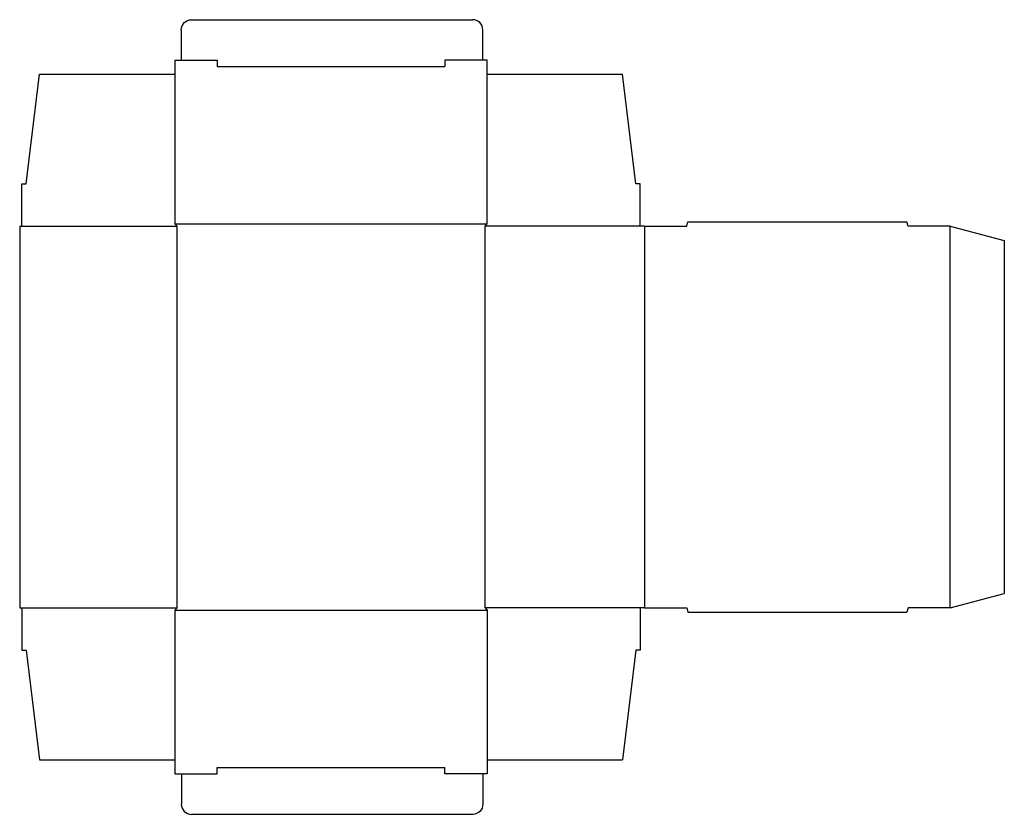
# Model space of a CAD drawing. Extents: x 0 to 18.2, y -3.8 to 10.9.
import ezdxf

# ---------------------------------------------------------------- set-up
doc = ezdxf.new("R2010")
doc.units = 0
doc.header["$MEASUREMENT"] = 0
doc.layers.add('CREASE', color=7, linetype='CONTINUOUS')
doc.layers.add('THRU-CUT', color=7, linetype='CONTINUOUS')

msp = doc.modelspace()

# ---------------------------------------------------------------- linework, layer by layer
at = {"layer": 'CREASE', "color": 3}
for p, q in [((3.658, 10.035), (7.877, 10.035)), ((2.875, 7.12), (8.66, 7.12)), ((0.04, 7.08), (2.915, 7.08)), ((2.915, 0), (2.915, 7.08)), ((8.62, 0), (8.62, 7.08)), ((11.495, 7.08), (8.62, 7.08)), ((11.575, 7.08), (11.575, 0)), ((17.24, 0), (17.24, 7.08)), ((0.04, 0), (2.915, 0)), ((11.495, 0), (8.62, 0)), ((2.875, -0.04), (8.66, -0.04)), ((3.658, -2.955), (7.877, -2.955))]:
    msp.add_line(p, q, dxfattribs=at)
at = {"layer": 'THRU-CUT', "color": 5}
for p, q in [((3.182, 10.905), (8.392, 10.905)), ((2.995, 10.155), (2.995, 10.717)), ((8.58, 10.155), (8.58, 10.717)), ((2.875, 10.155), (3.658, 10.155)), ((2.875, 10.155), (2.875, 7.12)), ((3.658, 10.155), (3.658, 10.035)), ((8.66, 10.155), (7.877, 10.155)), ((7.877, 10.155), (7.877, 10.035)), ((8.66, 7.12), (8.66, 10.155)), ((0.12, 7.863), (0.37, 9.893)), ((0.37, 9.893), (2.875, 9.893)), ((8.66, 9.893), (11.165, 9.893)), ((11.415, 7.863), (11.165, 9.893)), ((0.04, 7.863), (0.12, 7.863)), ((0.04, 7.08), (0.04, 7.863)), ((11.495, 7.863), (11.415, 7.863)), ((11.495, 7.08), (11.495, 7.863)), ((2.915, 7.08), (2.875, 7.12)), ((8.62, 7.08), (8.66, 7.12)), ((12.358, 7.08), (12.38, 7.16)), ((12.38, 7.16), (16.435, 7.16)), ((16.457, 7.08), (16.435, 7.16)), ((0, 7.08), (0, 0)), ((0, 7.08), (0.04, 7.08)), ((11.575, 7.08), (11.495, 7.08)), ((11.575, 7.08), (12.358, 7.08)), ((17.24, 7.08), (16.457, 7.08)), ((17.24, 7.08), (18.24, 6.812)), ((18.24, 6.812), (18.24, 0.268)), ((17.24, 0), (18.24, 0.268)), ((0, 0), (0.04, 0)), ((0.04, 0), (0.04, -0.783)), ((2.915, 0), (2.875, -0.04)), ((8.62, 0), (8.66, -0.04)), ((11.575, 0), (11.495, 0)), ((11.495, 0), (11.495, -0.783)), ((11.575, 0), (12.358, 0)), ((12.358, 0), (12.38, -0.08)), ((16.457, 0), (16.435, -0.08)), ((17.24, 0), (16.457, 0)), ((2.875, -0.04), (2.875, -3.075)), ((8.66, -0.04), (8.66, -3.075)), ((12.38, -0.08), (16.435, -0.08)), ((0.04, -0.783), (0.12, -0.783)), ((0.12, -0.783), (0.37, -2.812)), ((11.415, -0.783), (11.165, -2.812)), ((11.495, -0.783), (11.415, -0.783)), ((0.37, -2.812), (2.875, -2.812)), ((8.66, -2.812), (11.165, -2.812)), ((2.875, -3.075), (3.658, -3.075)), ((2.995, -3.075), (2.995, -3.638)), ((3.658, -3.075), (3.658, -2.955)), ((7.877, -3.075), (7.877, -2.955)), ((8.66, -3.075), (7.877, -3.075)), ((8.58, -3.075), (8.58, -3.638)), ((3.182, -3.825), (8.392, -3.825))]:
    msp.add_line(p, q, dxfattribs=at)
at = {"layer": 'THRU-CUT', "color": 5, "extrusion": (0, 0, -1)}
for centre, start, end in [((-3.182, 10.717), 0, 90), ((-8.392, -3.638), 180, 270)]:
    msp.add_arc(centre, 0.188, start, end, dxfattribs=at)
at = {"layer": 'THRU-CUT', "color": 5}
for centre, start, end in [((8.392, 10.717), 0, 90), ((3.182, -3.638), 180, 270)]:
    msp.add_arc(centre, 0.188, start, end, dxfattribs=at)

doc.saveas('drawing.dxf')
